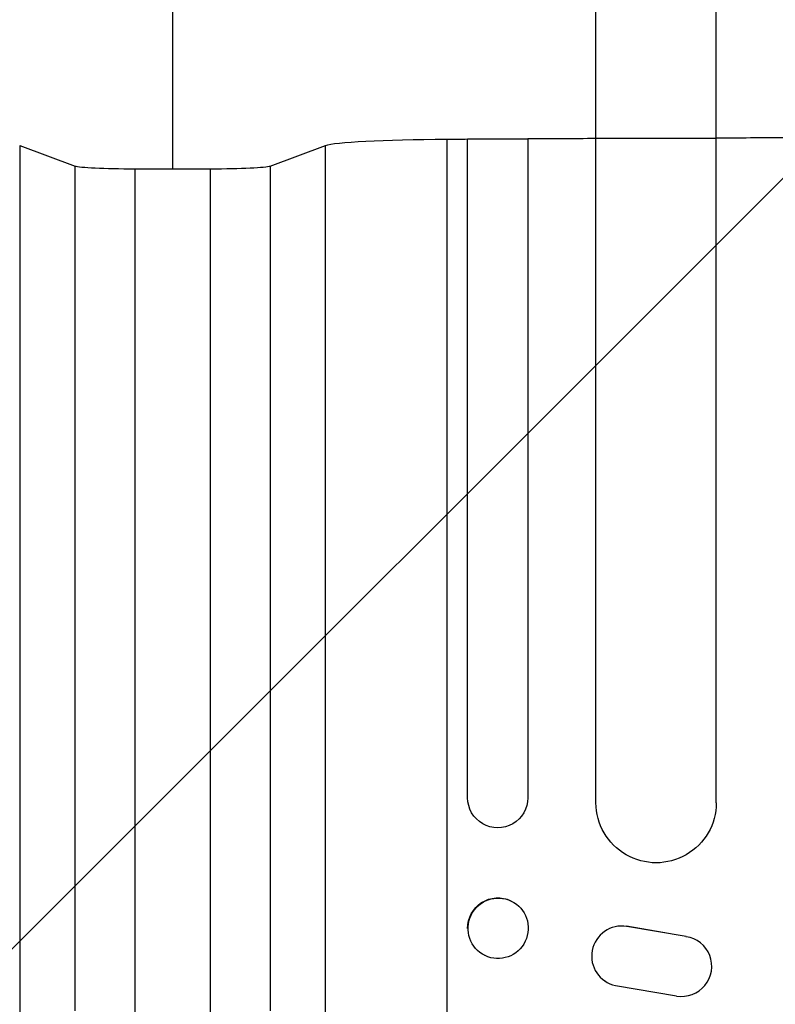
# Model space of a CAD drawing. Units: millimetres. Extents: x -3071 to 2848, y -3888 to 3621.
# Drawn here: x 583 to 771, y -2208 to -1962 of the extents above; entities that cross this region are included whole.
import ezdxf

# ---------------------------------------------------------------- set-up
doc = ezdxf.new("R2010")
doc.units = ezdxf.units.MM
doc.header["$LTSCALE"] = 20
doc.layers.add('2d', color=230, linetype='Continuous')
doc.layers.add('AS-Free_Space_Hatch', color=31, linetype='Continuous')

msp = doc.modelspace()

# ---------------------------------------------------------------- hatches: boundary and pattern name
at = {"layer": 'AS-Free_Space_Hatch'}
h = msp.add_hatch(dxfattribs=at)
h.set_pattern_fill('ANSI31', color=256, scale=100)
h.set_pattern_definition([(45, (-31.8, -561.48), (-224.506, 224.506), [])])
edge = h.paths.add_edge_path()
edge.add_line((828.76, 443.52), (412.66, 443.52))
edge.add_arc((412.66, -556.48), 1000, 90, 180)
edge.add_line((-587.34, -556.48), (-587.34, -2388.2))
edge.add_arc((412.66, -2388.2), 1000, 180, 270)
edge.add_line((412.66, -3388.2), (828.76, -3388.2))
edge.add_arc((828.76, -2388.2), 1000, 270, 360)
edge.add_line((1828.76, -2388.2), (1828.76, -556.48))
edge.add_arc((828.76, -556.48), 1000, 0, 90)

# ---------------------------------------------------------------- linework, layer by layer
at = {"layer": '2d'}
for p, q in [((756.26, -2157.61), (756.26, -760.5)), ((726.26, -2157.61), (726.26, -761.98)), ((582.57, -1993.67), (596.39, -1998.81)), ((582.57, -1993.67), (582.57, -2320.26)), ((645.02, -1998.81), (658.84, -1993.67)), ((658.84, -2320.26), (658.84, -1993.67)), ((689.06, -1992.11), (689.06, -2339.31)), ((709.26, -1992.09), (694.26, -1992.09)), ((694.26, -2156.38), (694.26, -1992.09)), ((709.26, -1992.09), (709.26, -2156.38)), ((756.26, -1991.92), (726.26, -1991.92)), ((611.25, -1999.49), (630.17, -1999.49)), ((705.14, -2182.12), (705.03, -2182.07)), ((743.47, -2190.07), (733.88, -2188.42)), ((733.88, -2188.42), (733.96, -2188.47)), ((748.74, -2191.01), (733.96, -2188.47)), ((748.66, -2190.96), (748.74, -2191.01)), ((751.61, -2192.06), (751.54, -2192.01)), ((698.61, -2195.74), (698.49, -2195.68)), ((728.7, -2202.23), (728.62, -2202.18)), ((731.14, -2203.2), (746.36, -2205.81))]:
    msp.add_line(p, q, dxfattribs=at)
at = {"layer": '2d', "extrusion": (0, 0, -1)}
for centre, major_axis, ratio, start_param, end_param in [((693.5, -1993.92), (-35, 0), 0.052336, 0.139626, 1.443453), ((828.76, -2049.21), (1100, 0), 0.052336, 4.585046, 4.58981), ((828.76, -2049.21), (1100, 0), 0.052336, 4.603538, 4.619072), ((828.76, -2049.21), (-1100, 0), 0.052336, 1.504839, 1.52032), ((701.76, -2156.38), (7.5, 0), 0.99863, 0, 3.141593), ((741.26, -2157.61), (15, 0), 0.99863, 0, 3.141593), ((701.76, -2188.87), (3.27, 6.81), 0.991764, 4.256898, 6.283185)]:
    msp.add_ellipse(centre, major_axis=major_axis, ratio=ratio, start_param=start_param, end_param=end_param, dxfattribs=at)
at = {"layer": '2d'}
for centre, major_axis, ratio, start_param, end_param in [((611.25, -1998.7), (15, 0), 0.052336, 3.281219, 4.712389), ((630.17, -1998.7), (-15, 0), 0.052336, 1.570796, 3.001966), ((732.67, -2195.86), (3.97, 6.37), 0.995314, 0.385255, 3.49468), ((732.59, -2195.81), (3.97, 6.37), 0.995314, 0.385254, 0.388097), ((747.65, -2198.43), (3.96, 6.37), 0.995314, 3.526884, 6.696152)]:
    msp.add_ellipse(centre, major_axis=major_axis, ratio=ratio, start_param=start_param, end_param=end_param, dxfattribs=at)
msp.add_ellipse((701.87, -2188.93), major_axis=(3.27, 6.81), ratio=0.991764, dxfattribs=at)
for points in [[(620.71, -1464.33), (620.71, -1617.96), (620.71, -1804.8), (620.71, -1999.49)], [(596.39, -2209.5), (596.39, -2139.27), (596.39, -2069.04), (596.39, -1998.81)], [(645.02, -1998.81), (645.02, -2069.04), (645.02, -2139.27), (645.02, -2209.5)], [(611.25, -1999.49), (611.25, -2069.72), (611.25, -2139.95), (611.25, -2210.18)], [(630.17, -2210.18), (630.17, -2139.95), (630.17, -2069.72), (630.17, -1999.49)]]:
    msp.add_open_spline(points, degree=3, dxfattribs=at)

doc.saveas('drawing.dxf')
